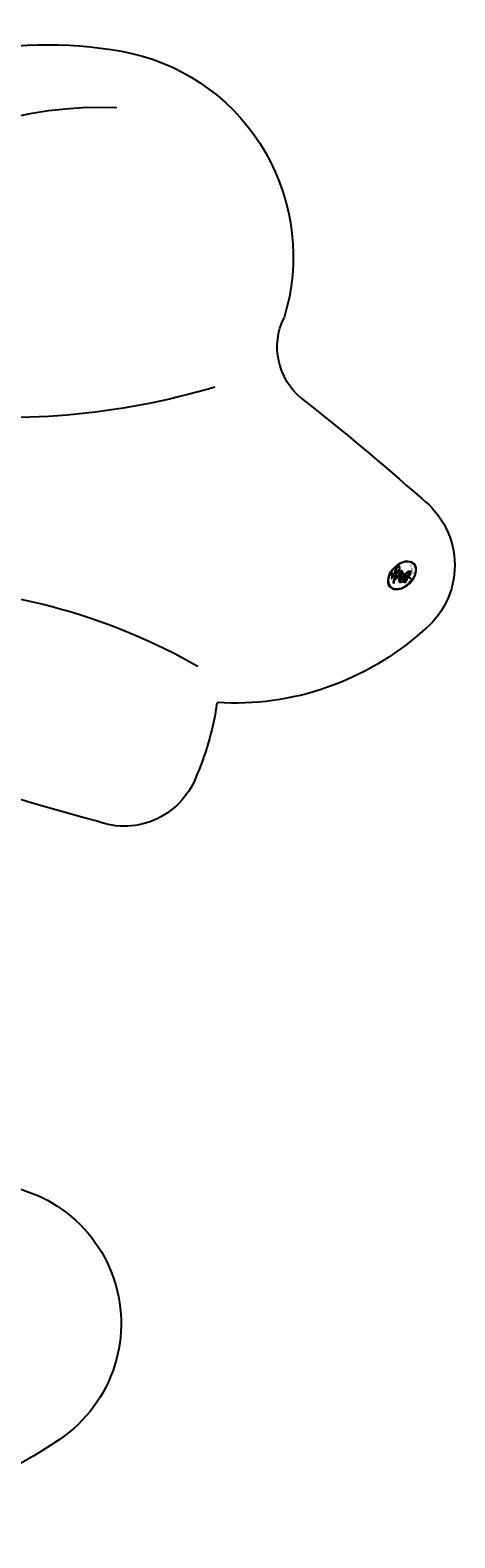
# Model space of a CAD drawing. Units: millimetres. Extents: x 3368 to 5048, y 420 to 1608.
# Drawn here: x 4827 to 4828, y 703 to 709 of the extents above; entities that cross this region are included whole.
import ezdxf

# ---------------------------------------------------------------- set-up
doc = ezdxf.new("R2010")
doc.units = ezdxf.units.MM
doc.layers.add('H-06.木作(細線)', color=8, linetype='Continuous')
doc.layers.add('H-08.木作(細線)', color=8, linetype='Continuous')
doc.layers.add('logo', color=240, linetype='Continuous', plot=False)

# ---------------------------------------------------------------- blocks, each defined once
blk = doc.blocks.new('logo')
at = {"layer": 'logo'}
h = blk.add_hatch(color=256, dxfattribs=at)
edge = h.paths.add_edge_path()
edge.add_ellipse((0.18, 0.605), major_axis=(0.323, 0.566), ratio=0.659111, start_angle=263.85756, end_angle=429.82505)
edge.add_arc((0.018, 1.392), 0.399, 258.99674, 261.058)
edge.add_ellipse((0.179, 0.602), major_axis=(0.314, 0.551), ratio=0.659838, start_angle=263.24299, end_angle=428.51951, ccw=False)
edge.add_arc((0.507, 0.375), 0.0433, 263.99618, 282.4455)
edge = h.paths.add_edge_path()
edge.add_ellipse((0.179, 0.602), major_axis=(0.314, 0.551), ratio=0.659838, start_angle=70.27444, end_angle=262.83939, ccw=False)
edge.add_arc((0.031, 1.204), 0.237, 245.23231, 248.25565, ccw=False)
edge.add_ellipse((0.18, 0.605), major_axis=(0.323, 0.566), ratio=0.659111, start_angle=71.19986, end_angle=263.58748)
edge.add_arc((0.503, 0.367), 0.0389, 266.46583, 288.3928, ccw=False)
edge = h.paths.add_edge_path(flags=17)
edge.add_line((0.196, 1.02), (0.196, 1.034))
edge.add_arc((0.018, 1.392), 0.399, 261.058, 296.46993, ccw=False)
edge.add_ellipse((0.179, 0.602), major_axis=(0.314, 0.551), ratio=0.659838, start_angle=68.51951, end_angle=70.27444)
edge.add_arc((0.031, 1.204), 0.237, 248.25565, 287.73285)
edge.add_arc((0.179, 0.843), 0.155, 119.27349, 139.70057)
edge.add_arc((0.447, 0.586), 0.526, 137.2638, 146.32964)
edge.add_arc((0.7, 0.487), 0.794, 150.49544, 153.13315)
edge.add_arc((0.175, 0.067), 0.799, 100.81859, 103.20768, ccw=False)
edge.add_arc((0.303, 0.684), 0.325, 138.92308, 148.89478, ccw=False)
edge.add_arc((0.625, 0.395), 0.758, 124.46569, 138.40018, ccw=False)
edge = h.paths.add_edge_path()
edge.add_arc((0.031, 1.204), 0.237, 233.35956, 245.23231)
edge.add_ellipse((0.18, 0.605), major_axis=(0.323, 0.566), ratio=0.659111, start_angle=69.82505, end_angle=71.19986, ccw=False)
edge.add_arc((0.018, 1.392), 0.399, 251.19228, 258.99674, ccw=False)
h.paths.add_polyline_path([(-0.052, 0.816, -0.021859), (-0.015, 0.831, -0.004955), (-0.008, 0.845, 0.012967), (-0.048, 0.835, 0.223317), (-0.201, 0.653, 0.425243), (-0.168, 0.61, 0.393247), (-0.018, 0.739, -0.084558), (0.019, 0.842, 0.019194), (-0.015, 0.831, 0.004726), (-0.021, 0.818, 0.021148), (-0.039, 0.731, -0.080721), (-0.066, 0.665, -0.104113), (-0.11, 0.634, -0.094873), (-0.162, 0.621, -0.207877), (-0.181, 0.643, -0.223034), (-0.178, 0.671, -0.16869)], flags=17)
h.paths.add_polyline_path([(0.36, 0.974, 0.088592), (0.284, 0.953, 0.140724), (0.198, 0.82, -0.012272), (0.202, 0.815, -0.041532), (0.215, 0.797, 0.005558), (0.221, 0.816, -0.187874)], flags=17)
h.paths.add_polyline_path([(0.19, 0.73, 0.011592), (0.205, 0.768, 0.056884), (0.192, 0.79, -0.271208), (0.105, 0.711, -0.679677), (0.04, 0.816, -0.290071), (0.157, 0.822, -0.103922), (0.192, 0.79, 0.053349), (0.197, 0.815, -0.004508), (0.198, 0.82, 0.220604), (0.098, 0.865, -0.015501), (0.046, 0.849, 0.008768), (0.03, 0.845, 0.029539), (0.018, 0.836, 1.009367)], flags=17)
h.paths.add_polyline_path([(0.215, 0.797, -0.008928), (0.205, 0.768, -0.347678), (0.168, 0.631, 0.00727), (0.064, 0.579, -0.035606), (0.059, 0.576, 0.01139), (0.067, 0.571, 0.012101), (0.155, 0.61, 0.461639)], flags=17)
h.paths.add_polyline_path([(0.108, 0.674, 0.433181), (0.027, 0.632, 0.04486), (0.026, 0.62, -0.026783), (0.038, 0.622, -0.142026), (0.05, 0.642, -0.307429), (0.086, 0.662, -0.953401), (0.071, 0.621, 0.069613), (0.038, 0.622, 0.042891), (0.037, 0.615, -0.067719), (0.07, 0.614, 0.893379)], flags=17)
h.paths.add_polyline_path([(0.021, 0.612, -0.009243), (0.026, 0.613, -0.026651), (0.026, 0.62, 0.013684), (0.019, 0.619, 0.174326), (-0.003, 0.606, 0.391287), (0.006, 0.571, 0.210555), (0.042, 0.563), (0.043, 0.562, 0.001326), (0.053, 0.565, -0.005065), (0.05, 0.567, -0.027528), (0.045, 0.572, -0.195292), (0.017, 0.58, -0.659298)], flags=17)
h.paths.add_polyline_path([(0.037, 0.615, 0.023127), (0.026, 0.613, 0.184672), (0.045, 0.572, 0.098355), (0.059, 0.576, -0.009788), (0.052, 0.58, -0.240413)], flags=17)
h.paths.add_polyline_path([(0.067, 0.571, -0.002039), (0.053, 0.565, 0.07599), (0.096, 0.548, 0.108431), (0.234, 0.551, -0.004552), (0.233, 0.557, -0.028332), (0.168, 0.549, -0.123708)], flags=17)
h.paths.add_polyline_path([(0.396, 0.739, -0.55173), (0.424, 0.688, -0.18979), (0.304, 0.573, -0.013881), (0.272, 0.565, 0.011039), (0.273, 0.556, 0.022162), (0.295, 0.562, -0.010966), (0.311, 0.568, -0.001761), (0.346, 0.584, 0.034744), (0.376, 0.603, 0.086103), (0.433, 0.672, 0.506659), (0.398, 0.764, 0.355205), (0.25, 0.674, 0.093422), (0.233, 0.557, 0.017263), (0.272, 0.565, -0.31391)], flags=17)
h.paths.add_polyline_path([(0.259, 0.546, -0.009702), (0.273, 0.553, -0.004936), (0.273, 0.556, -0.035369), (0.237, 0.552, -0.002587), (0.234, 0.551, 0.014405), (0.235, 0.532, -0.020509)], flags=17)
h.paths.add_polyline_path([(0.273, 0.547, -0.007857), (0.273, 0.553, 0.009702), (0.259, 0.546, 0.020509), (0.235, 0.532, 0.000681), (0.235, 0.532, -0.002588), (0.236, 0.526, -0.013713), (0.249, 0.534, -0.01198)], flags=17)
h.paths.add_polyline_path([(0.278, 0.52, -0.036579), (0.273, 0.547, 0.01198), (0.249, 0.534, 0.013411), (0.236, 0.526, 0.001089), (0.235, 0.525, 0.015933), (0.236, 0.427, -0.190203), (0.187, 0.304, -0.266161), (0.121, 0.269, -0.207317), (0.183, 0.477, -0.064593), (0.235, 0.525, -0.001017), (0.235, 0.532, -0.000681), (0.235, 0.532, 0.152538), (0.108, 0.383, 0.230241), (0.111, 0.238, 0.234095), (0.211, 0.271, 0.172717), (0.274, 0.375, 0.028132), (0.281, 0.441, -0.014352), (0.282, 0.459, 0.062016), (0.314, 0.448, 0.349487), (0.465, 0.526, 0.392407), (0.436, 0.606, 0.130108), (0.383, 0.6, 0.001865), (0.346, 0.584, -0.054721), (0.295, 0.562, 0.014593), (0.273, 0.553, 0.007857), (0.273, 0.547, -0.01108), (0.297, 0.557, -0.100678), (0.408, 0.588, -0.349203), (0.432, 0.566, -0.402437), (0.316, 0.465, -0.009974), (0.317, 0.469, 0.613372), (0.295, 0.508, 0.175713), (0.279, 0.503, -0.002484), (0.28, 0.49, -0.463644), (0.302, 0.493, -0.513768), (0.3, 0.467, -0.075052), (0.281, 0.477, 0.007944)], flags=17)
h.paths.add_polyline_path([(0.314, 0.448, -0.062016), (0.282, 0.459, -0.007786), (0.281, 0.441, 0.027572), (0.283, 0.405, 0.0582), (0.284, 0.397, 0.26466), (0.379, 0.293, 0.315327), (0.495, 0.329, -0.025867), (0.491, 0.33, -0.380363), (0.353, 0.328, -0.153954), (0.315, 0.405, -0.090831)], flags=17)
h.paths.add_polyline_path([(0.464, 0.368, 0.336432), (0.491, 0.33, 0.025867), (0.495, 0.329, 0.026394), (0.499, 0.332, -0.025927), (0.494, 0.333, -0.173285), (0.471, 0.351, -0.685315), (0.487, 0.383, -0.491027), (0.503, 0.345, -0.040547), (0.494, 0.333, 0.025927), (0.499, 0.332, 0.139653), (0.512, 0.356, 1.004843)], flags=17)
h.paths.add_polyline_path([(0.406, 1.004, 0.143839), (0.349, 0.996, 0.069213), (0.284, 0.953, -0.088592), (0.36, 0.974, 0.404636)], flags=17)
h.paths.add_polyline_path([(0.27, 0.946, -0.01627), (0.284, 0.953, -0.069213), (0.349, 0.996, 0.037626), (0.224, 0.933, -0.082213), (0.038, 0.855, 0.004306), (0.024, 0.852, 0.008989), (0.019, 0.842, -0.006474), (0.03, 0.845, -0.136946), (0.098, 0.865, 0.054668)], flags=17)
for points in [[(0.019, 0.842, 0.019194), (-0.015, 0.831, 0.004726), (-0.021, 0.818, -0.044587), (-0.044, 0.732, -0.07623), (-0.075, 0.671, -0.235864), (-0.162, 0.623, -0.450297), (-0.178, 0.671, -0.16869), (-0.052, 0.816, -0.021859), (-0.015, 0.831, -0.004955), (-0.008, 0.845, 0.012967), (-0.048, 0.835, 0.223317), (-0.201, 0.653, 0.425243), (-0.168, 0.61, 0.393247), (-0.018, 0.739, -0.084558)], [(-0.162, 0.623, -0.206522), (-0.181, 0.643, 0.207877), (-0.162, 0.621, 0.024305), (-0.148, 0.623, -0.043373)], [(0.273, 0.556, -0.011039), (0.272, 0.565, -0.017263), (0.233, 0.557, 0.004552), (0.234, 0.551, 0.002587), (0.237, 0.552, 0.035369)]]:
    blk.add_hatch(color=256, dxfattribs=at).paths.add_polyline_path(points)
h = blk.add_hatch(color=256, dxfattribs=at)
edge = h.paths.add_edge_path()
edge.add_ellipse((0.179, 0.602), major_axis=(0.314, 0.551), ratio=0.659838, start_angle=68.51951, end_angle=70.27444, ccw=False)
edge.add_arc((0.018, 1.392), 0.399, 258.99674, 261.058, ccw=False)
edge.add_ellipse((0.18, 0.605), major_axis=(0.323, 0.566), ratio=0.659111, start_angle=69.82505, end_angle=71.19986)
edge.add_arc((0.031, 1.204), 0.237, 245.23231, 248.25565)
h = blk.add_hatch(color=256, dxfattribs=at)
h.paths.add_polyline_path([(0.215, 0.797, 0.041532), (0.202, 0.815, 0.012272), (0.198, 0.82, 0.004508), (0.197, 0.815, -0.053349), (0.192, 0.79, -0.056884), (0.205, 0.768, 0.008928)])
h.paths.add_polyline_path([(0.019, 0.842, -0.008989), (0.024, 0.852, 0.010425), (-0.008, 0.845, 0.004955), (-0.015, 0.831, -0.019194)])
h.paths.add_polyline_path([(0.098, 0.865, 0.136946), (0.03, 0.845, -0.008768), (0.046, 0.849, 0.015501)])
h.paths.add_polyline_path([(0.038, 0.622, 0.026783), (0.026, 0.62, 0.026651), (0.026, 0.613, -0.023127), (0.037, 0.615, -0.042891)])
h.paths.add_polyline_path([(0.067, 0.571, -0.01139), (0.059, 0.576, -0.098355), (0.045, 0.572, 0.027528), (0.05, 0.567, 0.005065), (0.053, 0.565, 0.002039)])
for p, q in [((0.196, 1.034), (0.196, 1.02)), ((0.043, 0.562), (0.042, 0.563))]:
    blk.add_line(p, q, dxfattribs=at)
at = {"layer": 'logo', "lineweight": 0}
for p, q in [((0.196, 1.02), (0.196, 1.034)), ((0.042, 0.563), (0.043, 0.562))]:
    blk.add_line(p, q, dxfattribs=at)
at = {"layer": 'logo'}
for points in [[(-0.168, 0.61, -0.425243), (-0.201, 0.653, -0.223317), (-0.048, 0.835, -0.027703), (0.038, 0.855, 0.082213), (0.224, 0.933, -0.037626), (0.349, 0.996, -0.143839), (0.406, 1.004, -0.872775)], [(-0.162, 0.621, -0.434531), (-0.178, 0.671, -0.16869), (-0.052, 0.816, 0.909183)], [(0.196, 1.02, 0.060876), (0.058, 0.898, 0.137716), (-0.018, 0.739, -0.393247), (-0.168, 0.61, 79.578459)], [(-0.111, 1.014, 0.200172), (0.196, 1.034, -0.066965)], [(-0.111, 1.014, 0.241802), (0.103, 0.978, 0.575938)], [(-0.052, 0.816, -0.056349), (0.046, 0.849, 0.070229), (0.27, 0.946, 0.769245)], [(-0.021, 0.818, 0.021148), (-0.039, 0.731, 0.658186)], [(0.061, 0.943, 0.039578), (0.009, 0.878, 0.021193), (-0.021, 0.818, 0.700396)], [(0.042, 0.563, -0.210555), (0.006, 0.571, -0.391287), (-0.003, 0.606, -0.174326), (0.019, 0.619, -0.110406), (0.071, 0.621, 0.953401), (0.086, 0.662)], [(0.221, 0.816, -0.026083), (0.19, 0.73, -1.009367), (0.018, 0.836, 0.624773)], [(0.064, 0.579, -0.338614), (0.017, 0.58, -0.659298), (0.021, 0.612, -0.100316), (0.07, 0.614, 0.893379), (0.108, 0.674, 0.433181), (0.027, 0.632, 0.289299), (0.05, 0.567, 0.081086), (0.096, 0.548, -0.684784)], [(0.018, 0.836, -0.416943), (0.202, 0.815, 0.828532)], [(0.197, 0.815, -0.329321), (0.105, 0.711, -0.679677), (0.04, 0.816, 0.415871)], [(0.086, 0.662, 0.307429), (0.05, 0.642, 0.446432), (0.052, 0.58, 0.145269), (0.168, 0.549, -0.214979)], [(0.04, 0.816, -0.290071), (0.157, 0.822, -0.539799), (0.168, 0.631, 0.00727), (0.064, 0.579, -1.51475)], [(0.155, 0.61, -0.015466), (0.043, 0.562, 0.608014)], [(0.103, 0.978, 0.089367), (0.061, 0.943, 0.028397)], [(0.096, 0.548, 0.111049), (0.237, 0.552, 0.147976), (0.376, 0.603, 0.393525)], [(0.202, 0.815, -0.513007), (0.155, 0.61, -1.702754)], [(0.168, 0.549, 0.059536), (0.304, 0.573, 0.18979), (0.424, 0.688, 0.55173), (0.396, 0.739, 0.38162), (0.278, 0.52, -0.007944), (0.281, 0.477, -0.007944)], [(0.193, 1.018, 0.002733), (0.196, 1.02)], [(0.349, 0.996, 0.216717), (0.197, 0.815, 0.638327)], [(0.36, 0.974, 0.187874), (0.221, 0.816, 0.783226)], [(0.376, 0.603, 0.086103), (0.433, 0.672, 0.506659), (0.398, 0.764, 0.355205), (0.25, 0.674, 0.113269), (0.235, 0.532, 0.583131)], [(0.259, 0.546, -0.035274), (0.311, 0.568, -0.003626), (0.383, 0.6, 0.389489)], [(0.27, 0.946, -0.105013), (0.36, 0.974, 0.404636), (0.406, 1.004, 1.743742)], [(0.383, 0.6, -0.130108), (0.436, 0.606, -0.392407), (0.465, 0.526, -0.420619), (0.282, 0.459, -0.420619)], [(0.282, 0.459, -0.035926), (0.274, 0.375, -0.172717), (0.211, 0.271, -0.234095), (0.111, 0.238, -0.230241), (0.108, 0.383, -0.17359), (0.259, 0.546)], [(0.235, 0.532, 0.016972), (0.236, 0.427, -0.190203), (0.187, 0.304, -0.266161), (0.121, 0.269, -0.290937), (0.249, 0.534, 0.211969)], [(0.249, 0.534, -0.023063), (0.297, 0.557, -0.100678), (0.408, 0.588, -0.349203), (0.432, 0.566, -0.402437), (0.316, 0.465, -0.247136)], [(0.279, 0.503, -0.175713), (0.295, 0.508, -0.613372), (0.317, 0.469)], [(0.3, 0.467, 0.513768), (0.302, 0.493, 0.463644), (0.28, 0.49, 0.463644)], [(0.3, 0.467, -0.075052), (0.281, 0.477)], [(0.314, 0.448, 0.090831), (0.315, 0.405, 0.169704), (0.359, 0.322)], [(0.317, 0.469, 0.009974), (0.316, 0.465, 0.009974)], [(0.512, 0.356, -0.166662), (0.495, 0.329, -0.70739)]]:
    blk.add_lwpolyline(points, format="xyb", dxfattribs=at)
at = {"layer": 'logo', "lineweight": 0}
for centre, radius, start, end in [((-0.164, 0.648), 0.0374, 171.83477, 263.98385), ((0.069, 0.581), 0.28, 114.73617, 165.0904), ((-0.149, 0.654), 0.0336, 149.76878, 246.73644), ((0.093, 0.562), 0.292, 119.85227, 158.15261), ((-0.162, 0.756), 0.146, 267.58444, 353.45274), ((-0.167, 0.734), 0.111, 272.2715, 325.35734), ((0.018, 1.392), 0.399, 251.19228, 296.46993), ((-0.258, 0.803), 0.225, 324.21419, 341.65106), ((0.144, 0.398), 0.462, 110.14825, 115.15718), ((0.175, 0.067), 0.799, 103.20768, 106.17924), ((-0.514, 0.903), 0.5, 339.92958, 350.14136), ((0.7, 0.487), 0.794, 154.26871, 155.35183), ((0.303, 0.684), 0.325, 150.95476, 170.28805), ((0.7, 0.487), 0.794, 153.13315, 154.26871), ((0.7, 0.487), 0.794, 153.13315, 154.26871), ((0.144, 0.398), 0.462, 105.74977, 110.14825), ((0.144, 0.398), 0.462, 105.74977, 110.14825), ((0.7, 0.487), 0.794, 150.49544, 153.13315), ((0.175, 0.067), 0.799, 100.81859, 103.20768), ((0.175, 0.067), 0.799, 100.81859, 103.20768), ((0.02, 0.593), 0.027, 151.64247, 237.12153), ((0.025, 0.581), 0.0386, 98.60463, 138.15974), ((0.103, 0.783), 0.101, 147.82947, 328.89781), ((0.026, 0.595), 0.0177, 105.75255, 239.33976), ((0.447, 0.586), 0.526, 137.2638, 146.32964), ((0.099, 0.734), 0.131, 121.80363, 128.57159), ((0.303, 0.684), 0.325, 148.89478, 150.95476), ((0.303, 0.684), 0.325, 148.89478, 150.95476), ((0.144, 0.398), 0.462, 104.26615, 105.74977), ((0.051, 0.506), 0.117, 102.41777, 105.55365), ((0.05, 0.493), 0.123, 101.61865, 103.73682), ((0.303, 0.684), 0.325, 138.92308, 148.89478), ((0.175, 0.067), 0.799, 99.8317, 100.81859), ((0.09, 0.617), 0.064, 167.09192, 177.36611), ((0.051, 0.506), 0.117, 96.28097, 102.41777), ((0.051, 0.506), 0.117, 96.28097, 102.41777), ((0.09, 0.617), 0.064, 177.36611, 183.47272), ((0.09, 0.617), 0.064, 177.36611, 183.47272), ((0.05, 0.493), 0.123, 96.31926, 101.61865), ((0.05, 0.493), 0.123, 96.31926, 101.61865), ((0.09, 0.617), 0.064, 183.47272, 225.32498), ((0.093, 0.777), 0.0664, 143.30478, 280.11702), ((0.087, 0.615), 0.0622, 70.67896, 164.3644), ((0.099, 0.734), 0.131, 90.61205, 121.80363), ((0.144, 0.398), 0.462, 102.25666, 104.26615), ((0.079, 0.612), 0.0419, 166.10091, 175.92485), ((0.079, 0.612), 0.0419, 166.10091, 175.92485), ((0.05, 0.493), 0.123, 80.82279, 96.31926), ((0.079, 0.612), 0.0419, 175.92485, 229.9973), ((-0.104, 1.456), 0.618, 283.27444, 302.07394), ((0.079, 0.612), 0.0419, 133.7672, 166.10091), ((0.051, 0.506), 0.117, 80.35254, 96.28097), ((0.102, 0.727), 0.11, 60.18609, 124.88983), ((-0.185, 1.693), 0.875, 285.31087, 288.86325), ((0.082, 0.625), 0.0367, 83.49639, 151.85224), ((0.625, 0.395), 0.758, 124.46569, 138.40018), ((0.179, 0.843), 0.155, 119.27349, 139.70057), ((1.923, -2.983), 4.018, 115.89936, 117.56561), ((-0.678, 2.39), 1.965, 292.29143, 295.06453), ((0.086, 0.646), 0.0353, 243.92629, 51.03406), ((0.077, 0.642), 0.0217, 251.39684, 65.93064), ((-0.185, 1.693), 0.875, 288.86325, 301.37978), ((0.099, 0.734), 0.131, 40.85046, 90.61205), ((0.081, 0.826), 0.116, 281.76526, 342.46144), ((0.105, 0.729), 0.13, 292.57645, 31.69606), ((0.1, 0.723), 0.114, 36.30794, 60.04003), ((0.1, 0.723), 0.114, 306.5995, 23.28519), ((-0.615, 1.072), 0.874, 336.95897, 339.61543), ((0.081, 0.826), 0.116, 342.46144, 354.67645), ((0.081, 0.826), 0.116, 342.46144, 354.67645), ((0.1, 0.723), 0.114, 23.28519, 36.30794), ((0.1, 0.723), 0.114, 23.28519, 36.30794), ((0.473, 0.738), 0.286, 163.36783, 164.40097), ((0.473, 0.738), 0.286, 163.36783, 164.40097), ((0.473, 0.738), 0.286, 131.32661, 163.36783), ((0.099, 0.734), 0.131, 38.03812, 40.85046), ((0.099, 0.734), 0.131, 38.03812, 40.85046), ((0.105, 0.729), 0.13, 31.69606, 41.20895), ((0.105, 0.729), 0.13, 31.69606, 41.20895), ((-0.615, 1.072), 0.874, 339.61543, 341.66153), ((-0.615, 1.072), 0.874, 339.61543, 341.66153), ((-0.615, 1.072), 0.874, 341.66153, 342.93543), ((0.494, 0.717), 0.291, 117.43284, 159.99428), ((0.709, 0.134), 0.935, 112.64858, 121.26776), ((0.379, 0.628), 0.137, 82.22764, 160.44886), ((0.382, 0.749), 0.226, 115.89946, 119.62788), ((0.46, 0.563), 0.187, 109.83802, 179.54831), ((0.473, 0.738), 0.286, 115.48938, 131.32661), ((0.473, 0.738), 0.286, 115.48938, 131.32661), ((0.382, 0.749), 0.226, 95.64848, 115.89946), ((0.382, 0.749), 0.226, 95.64848, 115.89946), ((0.218, 0.783), 0.227, 292.23667, 335.222), ((0.221, 0.807), 0.256, 299.16087, 307.12047), ((2.553, -4.358), 5.412, 113.64287, 114.07039), ((0.391, 0.904), 0.101, 81.24388, 113.98479), ((0.368, 1.013), 0.0392, 258.55019, 346.67021), ((0.207, 0.803), 0.262, 310.20086, 329.88565), ((0.42, 0.504), 0.103, 81.5328, 111.18472), ((0.394, 0.705), 0.0345, 330.44396, 85.99132), ((0.382, 0.705), 0.0613, 327.27994, 74.75788), ((0.407, 0.55), 0.0627, 337.30852, 63.01001), ((0.032, 0.608), 0.0459, 234.58586, 282.14672), ((0.041, 0.61), 0.0383, 230.86464, 275.06594), ((-0.678, 2.39), 1.965, 291.5203, 291.82411), ((0.041, 0.61), 0.0383, 275.06594, 297.535), ((0.09, 0.617), 0.064, 225.32498, 231.63237), ((0.132, 0.699), 0.155, 238.05855, 239.21941), ((0.161, 0.76), 0.211, 238.69501, 240.93811), ((-0.678, 2.39), 1.965, 291.82411, 292.29143), ((0.132, 0.699), 0.155, 239.21941, 256.60152), ((0.041, 0.61), 0.0383, 297.535, 305.69187), ((0.161, 0.76), 0.211, 240.93811, 243.54842), ((0.161, 0.76), 0.211, 243.54842, 271.75689), ((0.258, 0.314), 0.166, 155.20302, 207.06659), ((0.158, 0.863), 0.321, 258.87005, 283.6239), ((0.41, 0.254), 0.329, 122.09656, 156.78822), ((0.393, 0.302), 0.273, 124.97613, 186.87898), ((0.138, 1.13), 0.581, 272.98878, 279.48024), ((0.138, 1.13), 0.581, 279.48024, 283.4362), ((0.553, 0.57), 0.32, 182.44531, 183.48862), ((0.158, 0.863), 0.321, 283.6239, 284.21674), ((0.553, 0.57), 0.32, 183.48862, 186.78971), ((0.41, 0.254), 0.329, 117.39682, 122.09656), ((-0.305, 0.454), 0.545, 7.54291, 8.14878), ((0.553, 0.57), 0.32, 186.78971, 186.94575), ((0.399, 0.297), 0.281, 122.37402, 125.44738), ((0.221, 0.807), 0.256, 273.45121, 281.55387), ((0.522, 0.026), 0.577, 115.53742, 118.28294), ((0.442, 0.183), 0.406, 114.55321, 116.77663), ((0.138, 1.13), 0.581, 283.4362, 286.61732), ((0.46, 0.563), 0.187, 179.54831, 182.07819), ((0.221, 0.807), 0.256, 281.55387, 286.63221), ((0.442, 0.183), 0.406, 111.20893, 114.55321), ((0.522, 0.026), 0.577, 112.99817, 115.53742), ((0.46, 0.563), 0.187, 182.07819, 183.20941), ((0.46, 0.563), 0.187, 183.20941, 185.00998), ((0.46, 0.563), 0.187, 185.00998, 193.38953), ((-1.08, 0.389), 1.364, 3.67682, 5.49741), ((0.293, 0.484), 0.0241, 86.75602, 126.61951), ((-1.08, 0.389), 1.364, 4.22664, 4.79591), ((0.293, 0.482), 0.0148, 48.98775, 148.48579), ((0.322, 0.536), 0.0724, 235.2903, 252.45866), ((0.602, 0.437), 0.32, 175.94934, 185.55578), ((0.602, 0.437), 0.32, 175.94934, 185.55578), ((0.341, 0.582), 0.136, 244.37576, 335.62597), ((0.341, 0.582), 0.136, 244.37576, 258.57062), ((0.321, 0.405), 0.038, 179.29215, 192.61564), ((0.422, 0.428), 0.142, 192.91541, 252.21146), ((0.221, 0.807), 0.256, 286.63221, 299.16087), ((0.442, 0.183), 0.406, 108.69584, 111.20893), ((0.296, 0.483), 0.0251, 327.19937, 93.29452), ((0.428, 0.299), 0.29, 94.03737, 117.03352), ((0.292, 0.481), 0.016, 301.30373, 50.07426), ((2.553, -4.358), 5.412, 114.07039, 114.474), ((0.456, 0.428), 0.143, 189.15546, 227.68181), ((0.322, 0.576), 0.111, 267.17501, 354.86171), ((0.427, 0.44), 0.113, 165.27667, 167.5624), ((0.421, 0.406), 0.104, 219.3152, 312.34946), ((0.411, 0.394), 0.106, 252.02832, 322.0343), ((0.406, 0.562), 0.0267, 8.50985, 85.50725), ((0.488, 0.362), 0.0248, 345.86404, 166.41764), ((0.503, 0.367), 0.0389, 177.69163, 252.06991), ((0.485, 0.364), 0.0192, 85.25049, 222.94417), ((0.507, 0.375), 0.0433, 213.0653, 252.38889), ((0.48, 0.358), 0.0263, 331.25062, 75.8597), ((0.503, 0.367), 0.0389, 252.06991, 306.69195), ((0.426, 0.395), 0.0917, 317.73654, 327.02424), ((0.507, 0.375), 0.0433, 252.38889, 295.424)]:
    blk.add_arc(centre, radius, start, end, dxfattribs=at)
at = {"layer": 'logo'}
for centre, major_axis, ratio in [((0.18, 0.605), (0.323, 0.566), 0.659111), ((0.179, 0.602), (0.314, 0.551), 0.659838)]:
    blk.add_ellipse(centre, major_axis=major_axis, ratio=ratio, dxfattribs=at)
at = {"layer": 'logo', "insert": (-0.184, 0.205), "char_height": 0.05638, "width": 0.76412, "attachment_point": 1}
blk.add_mtext('{\\fVerdana|b0|i1|c0|p34;GOODWARE}', dxfattribs=at)
blk = doc.blocks.new('SE-21070L-d')
at = {"layer": 'H-08.木作(細線)'}
for centre, radius, start, end in [((-26.263, -141.032), 12.446, 336.0911, 7.922), ((-75.228, -171.391), 52.288, 25.0877, 35.2787), ((-35.174, -150.564), 7.984, 110.3983, 192.8844), ((-17.646, -144.856), 3.018, 182.2342, 336.1536), ((-35.831, -149.571), 8.859, 154.9241, 201.8582), ((-20.765, -143.584), 13.053, 191.716, 219.8581), ((-52.244, -151.577), 15.696, 353.4472, 17.1705), ((-29.309, -150.068), 1.667, 298.8254, 30.5523), ((-31.87, -146.347), 6.179, 288.2372, 303.0013), ((-35.843, -153.653), 6.074, 328.3503, 13.6787), ((-39.916, -151.094), 4.502, 203.2232, 297.1592), ((-37.013, -156.253), 1.432, 49.8605, 126.3425), ((2.709, -111.62), 58.318, 228.29443, 231.62295), ((-32.274, -156.012), 1.803, 227.3011, 332.6609)]:
    blk.add_arc(centre, radius, start, end, dxfattribs=at)
at = {"layer": 'H-08.木作(細線)', "extrusion": (0, 0, -1), "xscale": -0.55296, "yscale": 0.55296, "zscale": -0.55296, "rotation": 3.69737286020583}
blk.add_blockref('logo', (32.062, -156.956), dxfattribs=at)
blk = doc.blocks.new('立揚展板用1127-157-13')
at = {"xscale": -1, "rotation": 100.1130642266998}
blk.add_blockref('SE-21070L-d', (23989.252, 3007.906), dxfattribs=at)

msp = doc.modelspace()

# ---------------------------------------------------------------- block references
at = {"layer": 'H-06.木作(細線)', "color": 7, "xscale": 0.1641568520831304, "yscale": 0.1641568520831304, "zscale": 0.1641568520831304}
msp.add_blockref('立揚展板用1127-157-13', (865.6921, 203.1736), dxfattribs=at)

doc.saveas('drawing.dxf')
